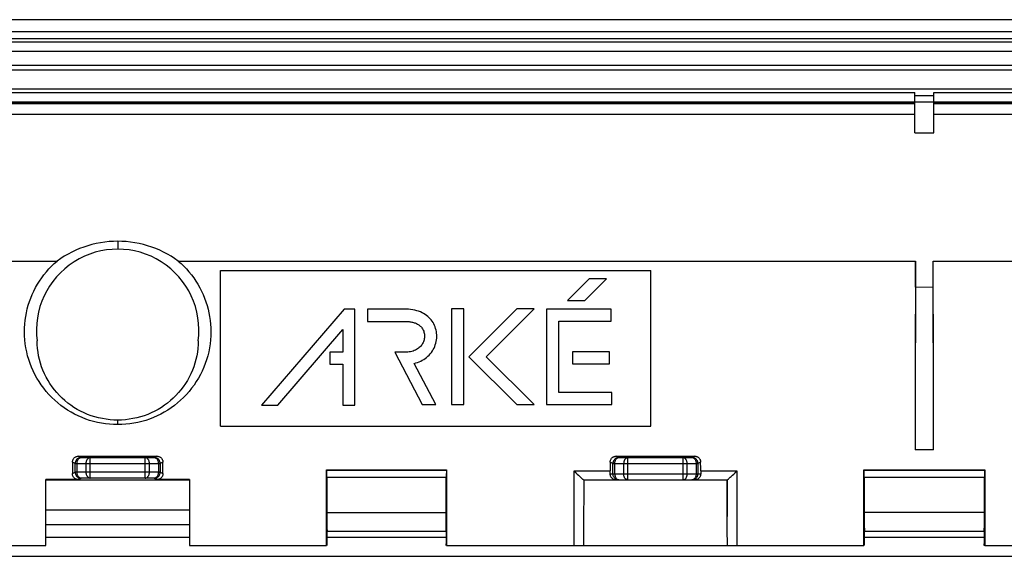
# Model space of a CAD drawing. Units: millimetres. Extents: x -78 to 78, y -40 to 50.
# Drawn here: x -4 to 37, y 28 to 50 of the extents above; entities that cross this region are included whole.
import ezdxf

# ---------------------------------------------------------------- set-up
doc = ezdxf.new("R2010")
doc.units = ezdxf.units.MM
doc.header["$LTSCALE"] = 16.335
doc.layers.get('0').update_dxf_attribs({"linetype": 'CONTINUOUS'})
for name, color, linetype in [('DRAFT', 7, 'CONTINUOUS'), ('RACCORDO', 7, 'CONTINUOUS'), ('SMUSSO', 7, 'CONTINUOUS')]:
    doc.layers.add(name, color=color, linetype=linetype)

msp = doc.modelspace()

# ---------------------------------------------------------------- linework, layer by layer
at = {"color": 7, "linetype": 'CONTINUOUS'}
for p, q in [((75.9, 50.054), (-75.9, 50.054)), ((75.9, 49.257), (-75.9, 49.257)), ((33.35, 45.317), (34.15, 45.317)), ((4.3, 33.054), (4.3, 39.554)), ((4.3, 39.554), (22.3, 39.554)), ((22.3, 33.054), (22.3, 39.554)), ((19.724, 39.214), (18.819, 38.309)), ((19.541, 38.309), (20.446, 39.214)), ((20.446, 39.214), (19.724, 39.214)), ((9.48, 37.939), (6.024, 33.93)), ((9.929, 37.939), (9.48, 37.939)), ((9.929, 33.93), (9.929, 37.939)), ((10.456, 37.939), (10.456, 37.428)), ((12.062, 37.939), (10.456, 37.939)), ((13.971, 37.951), (13.971, 33.95)), ((14.481, 37.951), (13.971, 37.951)), ((14.481, 33.95), (14.481, 37.951)), ((16.703, 37.959), (14.696, 35.952)), ((15.418, 35.952), (17.425, 37.959)), ((17.425, 37.959), (16.703, 37.959)), ((17.947, 37.945), (17.947, 33.95)), ((20.647, 37.945), (17.947, 37.945)), ((18.819, 38.309), (19.541, 38.309)), ((20.647, 37.434), (20.647, 37.945)), ((6.698, 33.93), (9.419, 37.086)), ((9.419, 37.086), (9.419, 36.148)), ((10.456, 37.428), (11.545, 37.431)), ((11.545, 37.431), (12.086, 37.428)), ((18.457, 34.461), (18.457, 37.434)), ((18.457, 37.434), (20.647, 37.434)), ((8.882, 36.148), (8.882, 35.637)), ((9.419, 36.148), (8.882, 36.148)), ((11.589, 36.138), (12.737, 33.95)), ((12.009, 36.138), (11.589, 36.138)), ((14.696, 35.952), (16.698, 33.95)), ((17.42, 33.95), (15.418, 35.952)), ((19.033, 36.158), (19.033, 35.649)), ((20.576, 36.158), (19.033, 36.158)), ((20.576, 35.649), (20.576, 36.158)), ((8.882, 35.637), (9.419, 35.637)), ((9.419, 35.637), (9.419, 33.93)), ((13.313, 33.95), (12.409, 35.674)), ((19.033, 35.649), (20.576, 35.649)), ((20.679, 34.461), (18.457, 34.461)), ((20.679, 33.95), (20.679, 34.461)), ((6.024, 33.93), (6.698, 33.93)), ((9.419, 33.93), (9.929, 33.93)), ((12.737, 33.95), (13.313, 33.95)), ((13.971, 33.95), (14.481, 33.95)), ((16.698, 33.95), (17.42, 33.95)), ((17.947, 33.95), (20.679, 33.95)), ((4.3, 33.054), (22.3, 33.054)), ((-3, 29.554), (3, 29.554)), ((-3, 28.404), (3, 28.404)), ((8.762, 28.404), (13.738, 28.404)), ((31.244, 28.404), (36.256, 28.404)), ((-55.6, 27.604), (55.6, 27.604))]:
    msp.add_line(p, q, dxfattribs=at)
at = {"color": 253, "linetype": 'CONTINUOUS'}
for p, q in [((75.9, 49.117), (-75.9, 49.117)), ((75.9, 48.728), (-75.9, 48.728)), ((-3, 28.934), (3, 28.934))]:
    msp.add_line(p, q, dxfattribs=at)
at = {"color": 7, "linetype": 'CONTINUOUS'}
for points in [[(12.409, 35.674), (12.478, 35.692), (12.546, 35.714), (12.613, 35.74), (12.679, 35.769), (12.743, 35.803), (12.806, 35.84), (12.866, 35.88), (12.924, 35.925), (12.98, 35.973), (13.031, 36.024), (13.08, 36.078), (13.125, 36.135), (13.166, 36.194), (13.203, 36.255), (13.236, 36.318), (13.265, 36.383), (13.29, 36.45), (13.311, 36.518), (13.327, 36.587), (13.34, 36.657), (13.347, 36.726), (13.351, 36.796), (13.35, 36.866), (13.345, 36.936), (13.336, 37.004), (13.322, 37.071), (13.304, 37.136), (13.283, 37.2), (13.257, 37.262), (13.227, 37.323), (13.194, 37.381), (13.157, 37.437), (13.117, 37.491), (13.073, 37.543), (13.025, 37.592), (12.974, 37.638), (12.919, 37.682), (12.861, 37.723), (12.799, 37.76), (12.733, 37.795), (12.664, 37.827), (12.59, 37.855), (12.513, 37.879), (12.431, 37.9), (12.345, 37.917), (12.255, 37.928), (12.161, 37.936), (12.062, 37.939)], [(12.086, 37.428), (12.122, 37.427), (12.158, 37.425), (12.194, 37.422), (12.23, 37.417), (12.267, 37.412), (12.303, 37.405), (12.338, 37.397), (12.374, 37.388), (12.408, 37.377), (12.443, 37.365), (12.476, 37.352), (12.509, 37.337), (12.54, 37.32), (12.571, 37.302), (12.6, 37.282), (12.629, 37.261), (12.656, 37.237), (12.682, 37.212), (12.707, 37.186), (12.73, 37.157), (12.751, 37.127), (12.77, 37.094), (12.788, 37.06), (12.803, 37.023), (12.816, 36.985), (12.826, 36.944), (12.835, 36.902)], [(12.835, 36.902), (12.839, 36.862), (12.84, 36.821), (12.839, 36.781), (12.836, 36.74), (12.829, 36.7), (12.82, 36.66), (12.808, 36.621), (12.794, 36.582), (12.776, 36.544), (12.756, 36.506), (12.733, 36.469), (12.708, 36.434), (12.68, 36.4), (12.65, 36.368), (12.617, 36.337), (12.581, 36.308), (12.542, 36.281), (12.501, 36.255), (12.457, 36.232), (12.411, 36.211), (12.361, 36.192), (12.31, 36.176), (12.255, 36.163), (12.197, 36.152), (12.137, 36.144), (12.075, 36.14), (12.009, 36.138)]]:
    msp.add_lwpolyline(points, dxfattribs=at)
at = {"layer": 'DRAFT', "color": 7, "linetype": 'CONTINUOUS'}
for p, q in [((33.378, 38.861), (33.378, 39.958)), ((34.122, 38.855), (34.122, 39.958)), ((34.122, 38.855), (33.378, 38.861)), ((34.134, 32.054), (33.366, 32.054)), ((8.737, 31.216), (13.763, 31.216)), ((31.22, 31.216), (36.28, 31.216)), ((-3, 28.054), (-3, 30.812)), ((-3, 30.804), (3, 30.804)), ((3, 30.812), (3, 28.054)), ((-8.741, 28.054), (-3, 28.054)), ((3, 28.054), (8.741, 28.054)), ((8.751, 28.124), (8.748, 28.124)), ((8.758, 28.124), (8.756, 28.124)), ((36.258, 28.054), (36.259, 28.124)), ((36.263, 28.054), (36.258, 28.054)), ((36.259, 28.124), (36.262, 28.124)), ((36.266, 28.054), (36.267, 28.124)), ((36.271, 28.054), (36.266, 28.054)), ((36.27, 28.124), (36.267, 28.124)), ((36.27, 28.124), (36.271, 28.054))]:
    msp.add_line(p, q, dxfattribs=at)
for centre, major_axis, start_param, end_param in [((36.225, 19.21), (0, 164.42), 1.444272, 1.492604), ((31.275, 19.21), (0, 164.42), -1.492604, -1.444272), ((36.226, 19.213), (0, 164.321), 1.450939, 1.492574), ((31.274, 19.213), (0, 164.321), -1.492574, -1.450977), ((5.875, 19.21), (0, 164.42), -1.516985, -1.497711), ((16.625, 19.21), (0, 164.42), 1.497711, 1.516985), ((28.358, 19.21), (0, 164.42), -1.516985, -1.497711), ((39.142, 19.21), (0, 164.42), 1.497711, 1.516985)]:
    msp.add_ellipse(centre, major_axis=major_axis, ratio=0.017455, start_param=start_param, end_param=end_param, dxfattribs=at)
at = {"layer": 'RACCORDO', "color": 7, "linetype": 'CONTINUOUS'}
for p, q in [((-76.183, 49.554), (76.184, 49.554)), ((-75.088, 47.954), (75.088, 47.954)), ((-74.989, 48.154), (74.99, 48.154)), ((-74.288, 47.154), (74.288, 47.154)), ((33.35, 45.317), (33.35, 47.004)), ((34.15, 45.317), (34.15, 47.004)), ((69.8, 46.604), (-69.8, 46.604)), ((33.35, 46.534), (-33.35, 46.534)), ((69.8, 46.534), (34.15, 46.534)), ((34.122, 39.958), (71.8, 39.958)), ((-1.641, 31.794), (1.641, 31.794)), ((20.859, 31.794), (24.141, 31.794)), ((8.737, 31.216), (8.745, 31.209)), ((8.75, 30.909), (8.75, 29.438)), ((13.75, 29.438), (13.75, 30.909)), ((13.763, 31.216), (13.755, 31.209)), ((19.094, 31.174), (19.169, 31.1)), ((19.169, 31.1), (19.226, 31.045)), ((19.226, 31.045), (19.281, 30.992)), ((19.281, 30.992), (19.334, 30.942)), ((19.334, 30.942), (19.367, 30.911)), ((25.666, 30.942), (25.719, 30.992)), ((25.719, 30.992), (25.774, 31.045)), ((25.774, 31.045), (25.831, 31.1)), ((25.831, 31.1), (25.906, 31.174)), ((31.22, 31.216), (31.227, 31.209)), ((31.233, 30.909), (31.233, 29.444)), ((36.267, 29.444), (36.267, 30.909)), ((36.28, 31.216), (36.273, 31.209)), ((-1.643, 30.812), (-3, 30.812)), ((3, 30.812), (1.643, 30.812)), ((19.494, 30.804), (25.506, 30.804)), ((19.497, 30.804), (19.495, 28.659)), ((25.505, 28.734), (25.503, 30.804)), ((8.761, 28.654), (13.739, 28.654)), ((19.495, 28.659), (19.49, 28.054)), ((25.51, 28.054), (25.505, 28.734)), ((31.244, 28.66), (36.256, 28.66)), ((8.748, 28.124), (8.747, 28.068)), ((8.752, 28.068), (8.751, 28.124)), ((8.759, 28.068), (8.758, 28.124)), ((13.741, 28.068), (13.742, 28.109)), ((13.748, 28.068), (13.749, 28.109)), ((13.752, 28.109), (13.753, 28.068)), ((13.759, 28.054), (19.489, 28.054)), ((19.49, 28.054), (25.51, 28.054)), ((25.511, 28.054), (31.223, 28.054)), ((31.23, 28.109), (31.23, 28.068)), ((31.234, 28.068), (31.233, 28.109)), ((31.242, 28.068), (31.241, 28.109)), ((36.277, 28.054), (41.993, 28.054))]:
    msp.add_line(p, q, dxfattribs=at)
at = {"layer": 'RACCORDO', "color": 253, "linetype": 'CONTINUOUS'}
for p, q in [((-33.35, 47.004), (33.35, 47.004)), ((34.15, 47.004), (69.8, 47.004)), ((33.35, 46.589), (-33.35, 46.589)), ((34.15, 46.875), (33.35, 46.875)), ((69.8, 46.589), (34.15, 46.589)), ((33.35, 46.548), (-33.35, 46.548)), ((69.8, 46.548), (34.15, 46.548)), ((-33.35, 46.104), (33.35, 46.104)), ((34.15, 46.104), (69.8, 46.104)), ((-1.528, 31.737), (-1.641, 31.794)), ((-1.528, 31.737), (-1.156, 31.731)), ((-1.156, 30.876), (-1.156, 31.731)), ((-1.156, 31.731), (1.156, 31.731)), ((1.156, 31.731), (1.528, 31.737)), ((1.156, 30.876), (1.156, 31.731)), ((1.641, 31.794), (1.528, 31.737)), ((20.972, 31.737), (20.859, 31.794)), ((20.972, 31.737), (21.344, 31.731)), ((21.344, 30.804), (21.344, 31.731)), ((21.344, 31.731), (23.656, 31.731)), ((23.656, 31.731), (24.028, 31.737)), ((23.656, 30.804), (23.656, 31.731)), ((24.141, 31.794), (24.028, 31.737)), ((-1.778, 31.487), (-1.891, 31.544)), ((-1.778, 31.12), (-1.778, 31.487)), ((-1.778, 31.487), (-1.702, 31.487)), ((-1.702, 31.12), (-1.702, 31.487)), ((-1.702, 31.487), (-1.33, 31.481)), ((-1.33, 31.481), (-1.33, 31.126)), ((-1.33, 31.481), (1.33, 31.481)), ((1.33, 31.481), (1.702, 31.487)), ((1.33, 31.126), (1.33, 31.481)), ((1.702, 31.487), (1.702, 31.12)), ((1.702, 31.487), (1.778, 31.487)), ((1.891, 31.544), (1.778, 31.487)), ((1.778, 31.487), (1.778, 31.12)), ((20.722, 31.487), (20.609, 31.544)), ((20.722, 31.054), (20.722, 31.487)), ((20.722, 31.487), (20.798, 31.487)), ((20.798, 31.054), (20.798, 31.487)), ((20.798, 31.487), (21.17, 31.481)), ((21.17, 31.481), (21.17, 31.054)), ((21.17, 31.481), (23.83, 31.481)), ((23.83, 31.481), (24.202, 31.487)), ((23.83, 31.054), (23.83, 31.481)), ((24.202, 31.487), (24.202, 31.054)), ((24.202, 31.487), (24.278, 31.487)), ((24.391, 31.544), (24.278, 31.487)), ((24.278, 31.487), (24.278, 31.054)), ((-1.893, 31.062), (-1.778, 31.12)), ((-1.702, 31.12), (-1.778, 31.12)), ((-1.33, 31.126), (-1.702, 31.12)), ((1.33, 31.126), (-1.33, 31.126)), ((1.702, 31.12), (1.33, 31.126)), ((1.778, 31.12), (1.702, 31.12)), ((1.778, 31.12), (1.893, 31.062)), ((8.745, 31.209), (13.755, 31.209)), ((8.75, 30.909), (13.75, 30.909)), ((19.098, 28.054), (19.094, 31.174)), ((19.094, 31.174), (20.608, 31.174)), ((20.607, 31.054), (24.393, 31.054)), ((24.392, 31.174), (25.906, 31.174)), ((25.906, 31.174), (25.902, 28.054)), ((31.227, 31.209), (36.273, 31.209)), ((31.233, 30.909), (36.267, 30.909)), ((-1.643, 30.812), (-1.528, 30.87)), ((-1.156, 30.876), (-1.528, 30.87)), ((1.156, 30.876), (-1.156, 30.876)), ((1.528, 30.87), (1.156, 30.876)), ((1.528, 30.87), (1.643, 30.812)), ((25.505, 30.804), (25.503, 29.27)), ((8.75, 29.438), (13.75, 29.438)), ((31.233, 29.444), (36.267, 29.444))]:
    msp.add_line(p, q, dxfattribs=at)
at = {"layer": 'RACCORDO', "color": 7, "linetype": 'CONTINUOUS'}
for points in [[(-1.891, 31.544), (-1.89, 31.566), (-1.888, 31.587), (-1.883, 31.608), (-1.876, 31.629), (-1.868, 31.649), (-1.858, 31.668), (-1.846, 31.687), (-1.833, 31.704), (-1.818, 31.721), (-1.801, 31.735), (-1.784, 31.749), (-1.765, 31.761), (-1.746, 31.771), (-1.726, 31.779), (-1.705, 31.785), (-1.684, 31.79), (-1.662, 31.793), (-1.641, 31.794)], [(1.641, 31.794), (1.662, 31.793), (1.684, 31.79), (1.705, 31.785), (1.726, 31.779), (1.746, 31.771), (1.765, 31.761), (1.784, 31.749), (1.801, 31.735), (1.818, 31.721), (1.833, 31.704), (1.846, 31.687), (1.858, 31.668), (1.868, 31.649), (1.876, 31.629), (1.883, 31.608), (1.888, 31.587), (1.89, 31.566), (1.891, 31.544)], [(20.609, 31.544), (20.61, 31.566), (20.612, 31.587), (20.617, 31.608), (20.624, 31.629), (20.632, 31.649), (20.642, 31.668), (20.654, 31.687), (20.667, 31.704), (20.682, 31.721), (20.699, 31.735), (20.716, 31.749), (20.735, 31.761), (20.754, 31.771), (20.774, 31.779), (20.795, 31.785), (20.816, 31.79), (20.838, 31.793), (20.859, 31.794)], [(24.141, 31.794), (24.162, 31.793), (24.184, 31.79), (24.205, 31.785), (24.226, 31.779), (24.246, 31.771), (24.265, 31.761), (24.284, 31.749), (24.301, 31.735), (24.318, 31.721), (24.333, 31.704), (24.346, 31.687), (24.358, 31.668), (24.368, 31.649), (24.376, 31.629), (24.383, 31.608), (24.388, 31.587), (24.39, 31.566), (24.391, 31.544)], [(-1.643, 30.812), (-1.665, 30.813), (-1.686, 30.816), (-1.708, 30.821), (-1.728, 30.827), (-1.748, 30.835), (-1.767, 30.845), (-1.786, 30.857), (-1.803, 30.87), (-1.82, 30.885), (-1.835, 30.902), (-1.848, 30.919), (-1.86, 30.938), (-1.87, 30.957), (-1.878, 30.977), (-1.884, 30.998), (-1.889, 31.019), (-1.892, 31.041), (-1.893, 31.062)], [(1.893, 31.062), (1.892, 31.041), (1.889, 31.019), (1.884, 30.998), (1.878, 30.977), (1.87, 30.957), (1.86, 30.938), (1.848, 30.919), (1.835, 30.902), (1.82, 30.885), (1.803, 30.87), (1.786, 30.857), (1.767, 30.845), (1.748, 30.835), (1.728, 30.827), (1.708, 30.821), (1.686, 30.816), (1.665, 30.813), (1.643, 30.812)], [(19.367, 30.911), (19.382, 30.896), (19.412, 30.869)], [(20.844, 30.804), (20.82, 30.805), (20.797, 30.808), (20.774, 30.814), (20.754, 30.822), (20.734, 30.831), (20.715, 30.843), (20.698, 30.855), (20.683, 30.869), (20.668, 30.884), (20.655, 30.9), (20.644, 30.917), (20.634, 30.935), (20.625, 30.953), (20.619, 30.972), (20.613, 30.992), (20.609, 31.012), (20.607, 31.033), (20.607, 31.054)], [(24.393, 31.054), (24.393, 31.034), (24.391, 31.015), (24.388, 30.995), (24.383, 30.976), (24.376, 30.957), (24.368, 30.938), (24.358, 30.92), (24.347, 30.903), (24.334, 30.887), (24.32, 30.871), (24.304, 30.857), (24.287, 30.844), (24.268, 30.833), (24.248, 30.823), (24.227, 30.815), (24.204, 30.809), (24.181, 30.805), (24.156, 30.804)], [(25.618, 30.896), (25.633, 30.911), (25.666, 30.942)], [(19.412, 30.869), (19.426, 30.857), (19.45, 30.836)], [(19.45, 30.836), (19.461, 30.826), (19.471, 30.819), (19.479, 30.812), (19.485, 30.808), (19.49, 30.805), (19.494, 30.804)], [(25.506, 30.804), (25.51, 30.805), (25.515, 30.808), (25.521, 30.812), (25.529, 30.819), (25.539, 30.826), (25.55, 30.836), (25.574, 30.857)], [(25.574, 30.857), (25.588, 30.869), (25.618, 30.896)], [(19.49, 28.054), (19.49, 28.054), (19.49, 28.054), (19.49, 28.054), (19.489, 28.054), (19.489, 28.054), (19.489, 28.054)], [(25.511, 28.054), (25.511, 28.054), (25.511, 28.054), (25.51, 28.054), (25.51, 28.054), (25.51, 28.054), (25.51, 28.054)]]:
    msp.add_lwpolyline(points, dxfattribs=at)
at = {"layer": 'RACCORDO', "color": 253, "linetype": 'CONTINUOUS'}
for points in [[(-1.528, 31.737), (-1.55, 31.736), (-1.571, 31.733), (-1.593, 31.729), (-1.614, 31.722), (-1.634, 31.714), (-1.653, 31.704), (-1.671, 31.692), (-1.689, 31.679), (-1.705, 31.664), (-1.719, 31.648), (-1.733, 31.631), (-1.744, 31.612), (-1.755, 31.593), (-1.763, 31.573), (-1.769, 31.552), (-1.774, 31.531), (-1.777, 31.509), (-1.778, 31.487)], [(-1.702, 31.487), (-1.701, 31.509), (-1.699, 31.53), (-1.695, 31.552), (-1.691, 31.572), (-1.685, 31.592), (-1.678, 31.611), (-1.67, 31.63), (-1.66, 31.647), (-1.65, 31.663), (-1.639, 31.678), (-1.627, 31.691), (-1.614, 31.703), (-1.601, 31.713), (-1.587, 31.721), (-1.573, 31.728), (-1.558, 31.733), (-1.543, 31.736), (-1.528, 31.737)], [(-1.156, 31.731), (-1.171, 31.73), (-1.186, 31.727), (-1.201, 31.722), (-1.215, 31.715), (-1.229, 31.707), (-1.242, 31.696), (-1.255, 31.685), (-1.267, 31.671), (-1.278, 31.657), (-1.288, 31.641), (-1.297, 31.623), (-1.306, 31.605), (-1.313, 31.586), (-1.319, 31.566), (-1.323, 31.545), (-1.327, 31.524), (-1.329, 31.503), (-1.33, 31.481)], [(1.33, 31.481), (1.329, 31.503), (1.327, 31.524), (1.323, 31.545), (1.319, 31.566), (1.313, 31.586), (1.306, 31.605), (1.297, 31.623), (1.288, 31.641), (1.278, 31.657), (1.267, 31.671), (1.255, 31.685), (1.242, 31.697), (1.229, 31.707), (1.215, 31.715), (1.2, 31.722), (1.186, 31.727), (1.171, 31.73), (1.156, 31.731)], [(1.778, 31.487), (1.777, 31.509), (1.774, 31.531), (1.769, 31.552), (1.763, 31.573), (1.754, 31.593), (1.744, 31.612), (1.733, 31.631), (1.719, 31.648), (1.705, 31.664), (1.689, 31.679), (1.671, 31.692), (1.653, 31.704), (1.633, 31.714), (1.613, 31.722), (1.593, 31.729), (1.571, 31.733), (1.55, 31.736), (1.528, 31.737)], [(1.528, 31.737), (1.543, 31.736), (1.558, 31.733), (1.573, 31.728), (1.587, 31.721), (1.601, 31.713), (1.614, 31.703), (1.627, 31.691), (1.639, 31.678), (1.65, 31.663), (1.66, 31.647), (1.67, 31.63), (1.678, 31.611), (1.685, 31.592), (1.691, 31.572), (1.695, 31.551), (1.699, 31.53), (1.701, 31.509), (1.702, 31.487)], [(20.972, 31.737), (20.95, 31.736), (20.929, 31.733), (20.907, 31.729), (20.886, 31.722), (20.866, 31.714), (20.847, 31.704), (20.829, 31.692), (20.811, 31.679), (20.795, 31.664), (20.781, 31.648), (20.767, 31.631), (20.756, 31.612), (20.745, 31.593), (20.737, 31.573), (20.731, 31.552), (20.726, 31.531), (20.723, 31.509), (20.722, 31.487)], [(20.798, 31.487), (20.799, 31.509), (20.801, 31.53), (20.805, 31.552), (20.809, 31.572), (20.815, 31.592), (20.822, 31.611), (20.83, 31.63), (20.84, 31.647), (20.85, 31.663), (20.861, 31.678), (20.873, 31.691), (20.886, 31.703), (20.899, 31.713), (20.913, 31.721), (20.927, 31.728), (20.942, 31.733), (20.957, 31.736), (20.972, 31.737)], [(21.344, 31.731), (21.329, 31.73), (21.314, 31.727), (21.299, 31.722), (21.285, 31.715), (21.271, 31.707), (21.258, 31.696), (21.245, 31.685), (21.233, 31.671), (21.222, 31.657), (21.212, 31.641), (21.203, 31.623), (21.194, 31.605), (21.187, 31.586), (21.181, 31.566), (21.177, 31.545), (21.173, 31.524), (21.171, 31.503), (21.17, 31.481)], [(23.83, 31.481), (23.829, 31.503), (23.827, 31.524), (23.823, 31.545), (23.819, 31.566), (23.813, 31.586), (23.806, 31.605), (23.797, 31.623), (23.788, 31.641), (23.778, 31.657), (23.767, 31.671), (23.755, 31.685), (23.742, 31.697), (23.729, 31.707), (23.715, 31.715), (23.7, 31.722), (23.686, 31.727), (23.671, 31.73), (23.656, 31.731)], [(24.278, 31.487), (24.277, 31.509), (24.274, 31.531), (24.269, 31.552), (24.263, 31.573), (24.254, 31.593), (24.244, 31.612), (24.233, 31.631), (24.219, 31.648), (24.205, 31.664), (24.189, 31.679), (24.171, 31.692), (24.153, 31.704), (24.133, 31.714), (24.113, 31.722), (24.093, 31.729), (24.071, 31.733), (24.05, 31.736), (24.028, 31.737)], [(24.028, 31.737), (24.043, 31.736), (24.058, 31.733), (24.073, 31.728), (24.087, 31.721), (24.101, 31.713), (24.114, 31.703), (24.127, 31.691), (24.139, 31.678), (24.15, 31.663), (24.16, 31.647), (24.17, 31.63), (24.178, 31.611), (24.185, 31.592), (24.191, 31.572), (24.195, 31.551), (24.199, 31.53), (24.201, 31.509), (24.202, 31.487)], [(-1.778, 31.12), (-1.777, 31.098), (-1.774, 31.076), (-1.769, 31.055), (-1.763, 31.034), (-1.755, 31.014), (-1.744, 30.995), (-1.733, 30.976), (-1.719, 30.959), (-1.705, 30.943), (-1.689, 30.928), (-1.671, 30.915), (-1.653, 30.903), (-1.634, 30.893), (-1.614, 30.885), (-1.593, 30.878), (-1.571, 30.874), (-1.55, 30.871), (-1.528, 30.87)], [(-1.528, 30.87), (-1.543, 30.871), (-1.558, 30.874), (-1.573, 30.879), (-1.587, 30.886), (-1.601, 30.894), (-1.614, 30.904), (-1.627, 30.916), (-1.639, 30.929), (-1.65, 30.944), (-1.66, 30.96), (-1.67, 30.977), (-1.678, 30.996), (-1.685, 31.015), (-1.691, 31.035), (-1.695, 31.056), (-1.699, 31.077), (-1.701, 31.098), (-1.702, 31.12)], [(-1.33, 31.126), (-1.329, 31.104), (-1.327, 31.083), (-1.323, 31.062), (-1.319, 31.041), (-1.313, 31.021), (-1.306, 31.002), (-1.297, 30.984), (-1.288, 30.966), (-1.278, 30.95), (-1.267, 30.936), (-1.255, 30.922), (-1.242, 30.911), (-1.229, 30.9), (-1.215, 30.892), (-1.201, 30.885), (-1.186, 30.88), (-1.171, 30.877), (-1.156, 30.876)], [(1.156, 30.876), (1.171, 30.877), (1.186, 30.88), (1.201, 30.885), (1.215, 30.892), (1.229, 30.9), (1.242, 30.911), (1.255, 30.922), (1.267, 30.936), (1.278, 30.95), (1.288, 30.966), (1.297, 30.984), (1.306, 31.002), (1.313, 31.021), (1.319, 31.041), (1.323, 31.062), (1.327, 31.083), (1.329, 31.104), (1.33, 31.126)], [(1.702, 31.12), (1.701, 31.098), (1.699, 31.077), (1.695, 31.056), (1.691, 31.035), (1.685, 31.015), (1.678, 30.996), (1.67, 30.977), (1.66, 30.96), (1.65, 30.944), (1.639, 30.929), (1.627, 30.916), (1.614, 30.904), (1.601, 30.894), (1.587, 30.886), (1.573, 30.879), (1.558, 30.874), (1.543, 30.871), (1.528, 30.87)], [(1.528, 30.87), (1.55, 30.871), (1.571, 30.874), (1.593, 30.878), (1.613, 30.885), (1.633, 30.893), (1.653, 30.903), (1.671, 30.915), (1.689, 30.928), (1.705, 30.943), (1.719, 30.959), (1.733, 30.976), (1.744, 30.995), (1.754, 31.014), (1.763, 31.034), (1.769, 31.055), (1.774, 31.076), (1.777, 31.098), (1.778, 31.12)], [(20.972, 30.804), (20.95, 30.804), (20.928, 30.807), (20.907, 30.812), (20.886, 30.819), (20.866, 30.827), (20.847, 30.837), (20.829, 30.849), (20.811, 30.862), (20.795, 30.877), (20.78, 30.893), (20.767, 30.91), (20.755, 30.929), (20.745, 30.948), (20.737, 30.968), (20.731, 30.989), (20.726, 31.01), (20.723, 31.032), (20.722, 31.054)], [(20.798, 31.054), (20.799, 31.032), (20.801, 31.01), (20.804, 30.989), (20.809, 30.968), (20.814, 30.948), (20.821, 30.929), (20.83, 30.91), (20.839, 30.893), (20.849, 30.877), (20.86, 30.862), (20.872, 30.849), (20.885, 30.837), (20.898, 30.827), (20.912, 30.819), (20.927, 30.812), (20.942, 30.807)], [(21.344, 30.804), (21.329, 30.804), (21.314, 30.807), (21.299, 30.812), (21.285, 30.819), (21.271, 30.827), (21.257, 30.837), (21.245, 30.849), (21.232, 30.862), (21.221, 30.877), (21.211, 30.893), (21.202, 30.91), (21.194, 30.928), (21.187, 30.948), (21.181, 30.968), (21.176, 30.989), (21.173, 31.01), (21.171, 31.032), (21.17, 31.054)], [(23.656, 30.804), (23.671, 30.804), (23.686, 30.807), (23.701, 30.812), (23.715, 30.819), (23.729, 30.827), (23.743, 30.837), (23.756, 30.849), (23.768, 30.862), (23.779, 30.877), (23.789, 30.893), (23.798, 30.91), (23.806, 30.929), (23.813, 30.948), (23.819, 30.968), (23.824, 30.989), (23.827, 31.01), (23.829, 31.032), (23.83, 31.054)], [(24.028, 30.804), (24.05, 30.804), (24.071, 30.807), (24.093, 30.812), (24.113, 30.819), (24.134, 30.827), (24.153, 30.837), (24.171, 30.849), (24.189, 30.862), (24.205, 30.877), (24.219, 30.893), (24.233, 30.91), (24.244, 30.928), (24.255, 30.948), (24.263, 30.968), (24.269, 30.989), (24.274, 31.01), (24.277, 31.032), (24.278, 31.054)], [(24.202, 31.054), (24.201, 31.032), (24.199, 31.01), (24.196, 30.989), (24.191, 30.968), (24.186, 30.948), (24.179, 30.929), (24.17, 30.91), (24.161, 30.893), (24.151, 30.877), (24.14, 30.862), (24.128, 30.849), (24.115, 30.837), (24.102, 30.827), (24.088, 30.819), (24.073, 30.812), (24.058, 30.807)], [(20.942, 30.807), (20.957, 30.804), (20.972, 30.804)], [(24.058, 30.807), (24.043, 30.804), (24.028, 30.804)]]:
    msp.add_lwpolyline(points, dxfattribs=at)
at = {"layer": 'RACCORDO', "color": 7, "linetype": 'CONTINUOUS'}
for centre, major_axis, ratio, start_param, end_param in [((3.834, 19.21), (0, 164.42), 0.034921, 1.495711, 1.498649), ((-3.834, 19.21), (0, 164.42), 0.034921, -1.498649, -1.495711), ((26.334, 19.21), (0, 164.42), 0.034921, 1.495711, 1.497966), ((18.666, 19.21), (0, 164.42), 0.034921, -1.497966, -1.495711), ((8.745, 30.909), (0, 0.3), 0.017455, -1.570796, -0.017453), ((13.755, 30.909), (0, 0.3), 0.017455, 0.017453, 1.570796), ((20.594, 31.204), (0, 0.4), 0.034921, -1.955193, -1.643627), ((24.406, 31.204), (0, 0.4), 0.034921, -4.639558, -4.327992), ((31.227, 30.909), (0, 0.3), 0.017455, -1.570796, -0.017453), ((36.273, 30.909), (0, 0.3), 0.017455, 0.017453, 1.570796), ((8.764, 29.438), (0, 0.8), 0.017455, -4.712389, -3.336773), ((13.736, 29.438), (0, 0.8), 0.017455, -2.946413, -1.570796), ((31.247, 29.444), (0, 0.8), 0.017455, 1.570796, 2.945961), ((36.253, 29.444), (0, 0.8), 0.017455, -2.945961, -1.570796), ((5.875, 19.21), (0, 165.62), 0.017455, -1.517375, -1.513747), ((16.625, 19.21), (0, 165.62), 0.017455, 1.513747, 1.516972), ((28.358, 19.21), (0, 165.62), 0.017455, -1.516968, -1.51371), ((39.142, 19.21), (0, 165.62), 0.017455, 1.51371, 1.517375), ((8.746, 28.104), (0, 0.05), 0.017455, -3.141593, -2.356194), ((13.74, 28.104), (0, 0.05), 0.017455, -3.141593, -2.356194), ((13.744, 28.074), (0, 0.05), 0.017455, -0.785398, 0), ((13.748, 28.104), (0, 0.05), 0.017455, -3.141593, -2.356194), ((13.752, 28.074), (0, 0.05), 0.017455, -0.785398, 0), ((13.754, 28.104), (0, 0.05), 0.017455, -3.926991, -3.141593), ((31.229, 28.104), (0, 0.05), 0.017455, -3.141593, -2.356194), ((31.231, 28.074), (0, 0.05), 0.017455, 0, 0.785398)]:
    msp.add_ellipse(centre, major_axis=major_axis, ratio=ratio, start_param=start_param, end_param=end_param, dxfattribs=at)
at = {"layer": 'SMUSSO', "color": 253, "linetype": 'CONTINUOUS'}
for p, q in [((0, 40.782), (0, 40.453)), ((0, 33.111), (0, 33.301))]:
    msp.add_line(p, q, dxfattribs=at)
at = {"layer": 'SMUSSO', "color": 7, "linetype": 'CONTINUOUS'}
for p, q in [((-33.378, 39.958), (-2.531, 39.958)), ((2.531, 39.958), (33.378, 39.958))]:
    msp.add_line(p, q, dxfattribs=at)
for points in [[(0, 40.782), (-0.18, 40.778), (-0.36, 40.767), (-0.54, 40.748), (-0.719, 40.721), (-0.898, 40.687), (-1.075, 40.645), (-1.249, 40.596), (-1.422, 40.54), (-1.591, 40.476), (-1.757, 40.406), (-1.92, 40.33), (-2.078, 40.246), (-2.233, 40.157), (-2.384, 40.06), (-2.531, 39.958)], [(2.531, 39.958), (2.384, 40.06), (2.233, 40.157), (2.078, 40.246), (1.919, 40.33), (1.757, 40.406), (1.591, 40.477), (1.422, 40.54), (1.249, 40.596), (1.075, 40.645), (0.898, 40.687), (0.719, 40.721), (0.54, 40.748), (0.36, 40.767), (0.18, 40.778), (0, 40.782)], [(-3.9, 36.999), (-3.897, 37.16), (-3.887, 37.319), (-3.87, 37.478), (-3.847, 37.636), (-3.818, 37.794), (-3.782, 37.95), (-3.739, 38.105), (-3.69, 38.257), (-3.635, 38.408), (-3.574, 38.556), (-3.507, 38.701), (-3.433, 38.844), (-3.354, 38.983), (-3.269, 39.119), (-3.179, 39.252), (-3.084, 39.38), (-2.983, 39.505), (-2.877, 39.625), (-2.766, 39.74), (-2.651, 39.851), (-2.531, 39.958)], [(2.531, 39.958), (2.651, 39.851), (2.767, 39.74), (2.877, 39.624), (2.983, 39.504), (3.084, 39.379), (3.18, 39.25), (3.27, 39.118), (3.355, 38.982), (3.434, 38.842), (3.507, 38.7), (3.575, 38.554), (3.636, 38.405), (3.691, 38.255), (3.74, 38.101), (3.782, 37.947), (3.818, 37.79), (3.848, 37.633), (3.871, 37.475), (3.887, 37.317), (3.897, 37.158), (3.9, 36.999)], [(0, 33.111), (-0.171, 33.115), (-0.34, 33.126), (-0.509, 33.145), (-0.677, 33.17), (-0.845, 33.204), (-1.01, 33.244), (-1.173, 33.291), (-1.335, 33.346), (-1.493, 33.408), (-1.649, 33.476), (-1.802, 33.551), (-1.951, 33.633), (-2.096, 33.721), (-2.238, 33.815), (-2.375, 33.915), (-2.508, 34.022), (-2.636, 34.134), (-2.759, 34.251), (-2.876, 34.374), (-2.989, 34.501), (-3.095, 34.634), (-3.196, 34.771), (-3.29, 34.912), (-3.379, 35.057), (-3.46, 35.206), (-3.536, 35.358), (-3.604, 35.514), (-3.666, 35.672), (-3.72, 35.834), (-3.768, 35.997), (-3.808, 36.162), (-3.841, 36.329), (-3.867, 36.496), (-3.885, 36.663), (-3.896, 36.831), (-3.9, 36.999)], [(3.9, 36.999), (3.896, 36.829), (3.885, 36.66), (3.867, 36.492), (3.841, 36.324), (3.807, 36.157), (3.767, 35.992), (3.719, 35.83), (3.664, 35.669), (3.603, 35.511), (3.534, 35.355), (3.459, 35.203), (3.377, 35.055), (3.289, 34.91), (3.194, 34.768), (3.094, 34.632), (2.987, 34.5), (2.875, 34.372), (2.757, 34.25), (2.634, 34.132), (2.506, 34.02), (2.374, 33.914), (2.237, 33.814), (2.095, 33.72), (1.95, 33.632), (1.801, 33.551), (1.648, 33.475), (1.492, 33.407), (1.334, 33.346), (1.173, 33.291), (1.009, 33.244), (0.844, 33.203), (0.677, 33.17), (0.509, 33.145), (0.34, 33.126), (0.171, 33.115), (0, 33.111)], [(0, 33.301), (-0.16, 33.305), (-0.32, 33.316), (-0.479, 33.335), (-0.638, 33.362), (-0.797, 33.396), (-0.953, 33.437), (-1.107, 33.486), (-1.259, 33.543), (-1.407, 33.606), (-1.551, 33.676), (-1.692, 33.752), (-1.828, 33.834), (-1.959, 33.923), (-2.086, 34.017), (-2.208, 34.117), (-2.325, 34.223), (-2.438, 34.334), (-2.545, 34.45), (-2.646, 34.572), (-2.742, 34.699), (-2.832, 34.829), (-2.915, 34.963), (-2.992, 35.102), (-3.062, 35.243), (-3.125, 35.387), (-3.181, 35.535), (-3.23, 35.684), (-3.272, 35.837), (-3.307, 35.992), (-3.334, 36.147), (-3.354, 36.303), (-3.367, 36.459), (-3.372, 36.616)], [(3.372, 36.616), (3.367, 36.459), (3.354, 36.303), (3.334, 36.147), (3.307, 35.992), (3.272, 35.837), (3.23, 35.685), (3.181, 35.535), (3.125, 35.387), (3.062, 35.243), (2.992, 35.102), (2.915, 34.963), (2.832, 34.829), (2.742, 34.698), (2.646, 34.572), (2.545, 34.45), (2.438, 34.334), (2.325, 34.223), (2.208, 34.117), (2.086, 34.017), (1.959, 33.923), (1.827, 33.834), (1.691, 33.752), (1.551, 33.675), (1.407, 33.606), (1.259, 33.543), (1.107, 33.486), (0.953, 33.437), (0.797, 33.396), (0.638, 33.362), (0.479, 33.335), (0.32, 33.316), (0.16, 33.305), (0, 33.301)]]:
    msp.add_lwpolyline(points, dxfattribs=at)
msp.add_arc((0, 37.054), 3.4, 352.6101, 187.39, dxfattribs=at)

doc.saveas('drawing.dxf')
